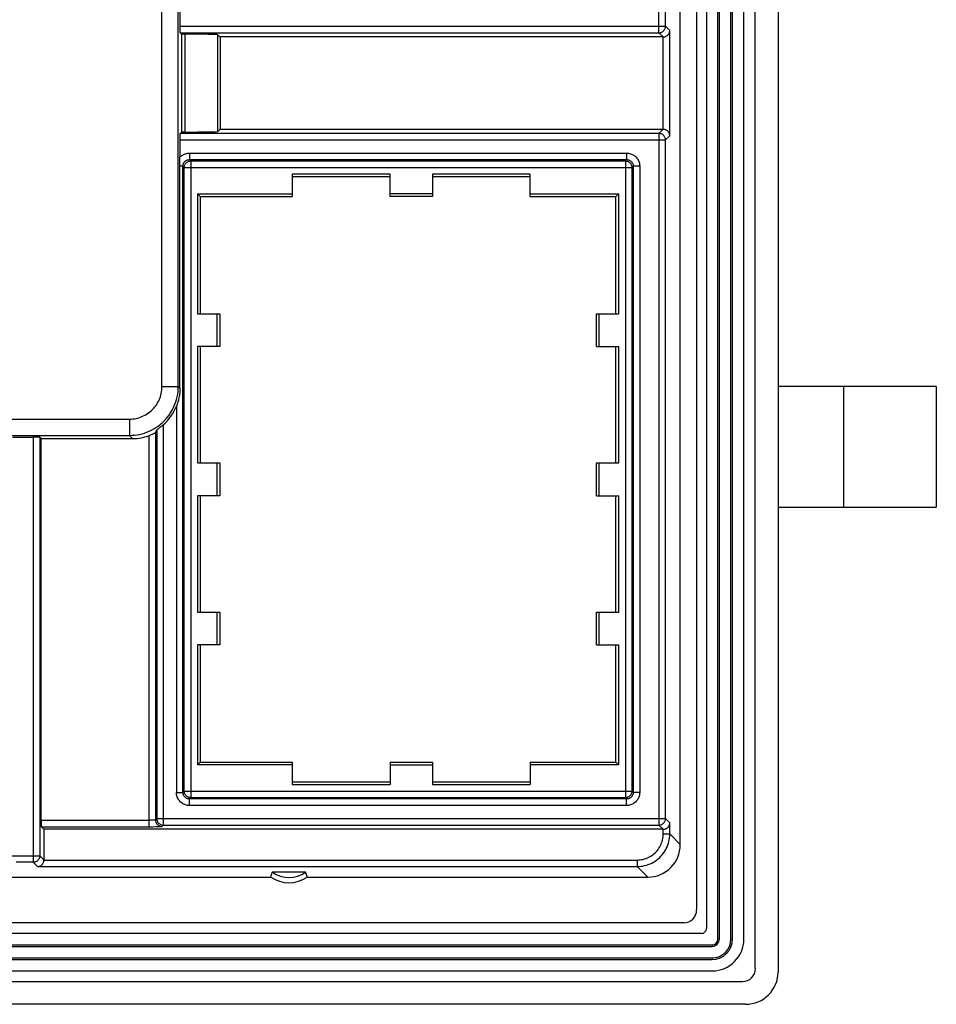
# Model space of a CAD drawing. Units: millimetres. Extents: x -36 to 45, y -57 to 58.
# Drawn here: x 17 to 45, y -57 to -27 of the extents above; entities that cross this region are included whole.
import ezdxf

# ---------------------------------------------------------------- set-up
doc = ezdxf.new("R2010")
doc.units = ezdxf.units.MM
doc.header["$LTSCALE"] = 16.335
doc.layers.get('0').update_dxf_attribs({"linetype": 'CONTINUOUS'})
for name, color, linetype in [('ASSI', 7, 'CONTINUOUS'), ('DRAFT', 7, 'CONTINUOUS'), ('RACCORDO', 7, 'CONTINUOUS')]:
    doc.layers.add(name, color=color, linetype=linetype)

msp = doc.modelspace()

# ---------------------------------------------------------------- linework, layer by layer
at = {"color": 7, "linetype": 'CONTINUOUS'}
for p, q in [((45.16, -38.018), (40.31, -38.018)), ((45.16, -38.018), (45.16, -41.718)), ((40.31, -41.718), (45.16, -41.718))]:
    msp.add_line(p, q, dxfattribs=at)
at = {"color": 253, "linetype": 'CONTINUOUS'}
msp.add_line((42.31, -38.018), (42.31, -41.718), dxfattribs=at)
at = {"layer": 'ASSI', "color": 7, "linetype": 'CONTINUOUS'}
for p, q in [((40.31, 56.532), (40.31, -55.968)), ((39.61, -55.874), (39.61, 56.438)), ((39.26, -54.968), (39.26, 55.532)), ((38.11, 55.207), (38.11, -54.643)), ((37.81, 54.638), (37.81, -54.074)), ((37.31, -52.068), (37.31, 52.632)), ((21.963, -26.299), (21.963, -26.974)), ((21.967, -27.174), (22.01, -27.218)), ((22.128, -27.218), (22.01, -27.218)), ((22.01, -27.218), (22.01, -30.218)), ((23.127, -27.235), (23.194, -27.301)), ((36.786, -27.301), (23.194, -27.301)), ((23.194, -27.301), (23.194, -30.134)), ((23.127, -30.201), (23.194, -30.134)), ((23.194, -30.134), (36.786, -30.134)), ((21.963, -30.461), (21.963, -30.992)), ((21.967, -30.261), (22.01, -30.218)), ((22.128, -30.218), (22.01, -30.218)), ((21.964, -31.263), (21.963, -30.992)), ((21.964, -38.071), (21.964, -31.263)), ((28.41, -31.508), (25.41, -31.508)), ((25.41, -31.508), (25.41, -32.192)), ((28.41, -31.592), (25.41, -31.592)), ((28.41, -32.192), (28.41, -31.508)), ((32.71, -31.508), (29.71, -31.508)), ((29.71, -31.508), (29.71, -32.192)), ((32.71, -31.592), (29.71, -31.592)), ((32.71, -32.192), (32.71, -31.508)), ((22.5, -32.108), (25.41, -32.108)), ((22.5, -32.108), (22.584, -32.192)), ((22.5, -32.108), (22.5, -35.788)), ((22.584, -32.192), (25.41, -32.192)), ((22.584, -32.192), (22.584, -35.788)), ((29.71, -32.108), (28.41, -32.108)), ((29.71, -32.192), (28.41, -32.192)), ((32.71, -32.108), (35.42, -32.108)), ((32.71, -32.192), (35.336, -32.192)), ((35.42, -32.108), (35.336, -32.192)), ((35.336, -35.788), (35.336, -32.192)), ((35.42, -35.788), (35.42, -32.108)), ((22.5, -35.788), (23.184, -35.788)), ((23.1, -35.788), (23.1, -36.794)), ((23.184, -35.788), (23.184, -36.794)), ((34.736, -35.788), (35.42, -35.788)), ((34.736, -36.794), (34.736, -35.788)), ((34.82, -36.794), (34.82, -35.788)), ((23.184, -36.794), (22.5, -36.794)), ((22.5, -36.794), (22.5, -40.364)), ((22.584, -36.794), (22.584, -40.364)), ((34.736, -36.794), (35.42, -36.794)), ((35.336, -40.364), (35.336, -36.794)), ((35.42, -40.364), (35.42, -36.794)), ((45.16, -38.018), (40.31, -38.018)), ((45.16, -38.018), (45.16, -41.718)), ((16.841, -39.571), (17.467, -39.571)), ((17.667, -39.574), (17.71, -39.618)), ((17.71, -39.618), (20.511, -39.618)), ((17.71, -51.321), (17.71, -39.618)), ((22.5, -40.364), (23.184, -40.364)), ((23.1, -40.364), (23.1, -41.371)), ((23.184, -40.364), (23.184, -41.371)), ((34.736, -40.364), (35.42, -40.364)), ((34.736, -41.371), (34.736, -40.364)), ((34.82, -41.371), (34.82, -40.364)), ((23.184, -41.371), (22.5, -41.371)), ((22.5, -41.371), (22.5, -44.941)), ((22.584, -41.371), (22.584, -44.941)), ((34.736, -41.371), (35.42, -41.371)), ((35.336, -44.941), (35.336, -41.371)), ((35.42, -44.941), (35.42, -41.371)), ((40.31, -41.718), (45.16, -41.718)), ((22.5, -44.941), (23.184, -44.941)), ((23.1, -44.941), (23.1, -45.948)), ((23.184, -44.941), (23.184, -45.948)), ((34.736, -44.941), (35.42, -44.941)), ((34.736, -45.948), (34.736, -44.941)), ((34.82, -45.948), (34.82, -44.941)), ((23.184, -45.948), (22.5, -45.948)), ((22.5, -45.948), (22.5, -49.628)), ((22.584, -45.948), (22.584, -49.544)), ((34.736, -45.948), (35.42, -45.948)), ((35.336, -49.544), (35.336, -45.948)), ((35.42, -49.628), (35.42, -45.948)), ((22.5, -49.628), (22.584, -49.544)), ((25.41, -49.628), (22.5, -49.628)), ((22.584, -49.544), (25.41, -49.544)), ((25.41, -49.544), (25.41, -50.228)), ((28.41, -49.544), (29.71, -49.544)), ((28.41, -49.544), (28.41, -50.228)), ((28.41, -49.628), (29.71, -49.628)), ((29.71, -49.544), (29.71, -50.228)), ((32.71, -49.544), (35.336, -49.544)), ((32.71, -49.544), (32.71, -50.228)), ((35.42, -49.628), (32.71, -49.628)), ((35.42, -49.628), (35.336, -49.544)), ((25.41, -50.144), (28.41, -50.144)), ((25.41, -50.228), (28.41, -50.228)), ((29.71, -50.144), (32.71, -50.144)), ((29.71, -50.228), (32.71, -50.228)), ((17.714, -51.521), (17.794, -51.601)), ((36.786, -51.601), (17.794, -51.601)), ((17.794, -51.601), (17.794, -52.543)), ((21.014, -51.521), (21.13, -51.521)), ((21.13, -51.521), (21.221, -51.52)), ((-19.132, -53.068), (24.753, -53.068)), ((24.753, -53.068), (24.763, -53.032)), ((24.763, -53.032), (24.774, -52.997)), ((24.774, -52.997), (24.786, -52.962)), ((25.818, -52.911), (24.803, -52.911)), ((25.829, -52.945), (25.818, -52.911)), ((25.841, -52.98), (25.829, -52.945)), ((25.852, -53.015), (25.841, -52.98)), ((25.868, -53.068), (36.31, -53.068)), ((37.416, -54.468), (-31.796, -54.468)), ((37.96, -54.793), (-32.34, -54.793)), ((-32.665, -55.943), (38.285, -55.943)), ((-33.596, -56.268), (39.216, -56.268)), ((39.31, -56.968), (-33.69, -56.968))]:
    msp.add_line(p, q, dxfattribs=at)
at = {"layer": 'ASSI', "color": 253, "linetype": 'CONTINUOUS'}
for p, q in [((21.414, -38.022), (21.414, 25.186)), ((21.914, -38.022), (21.914, 25.186)), ((36.655, -27.174), (36.655, -5.961)), ((36.855, -26.974), (36.855, -6.161)), ((21.963, -26.974), (36.855, -26.974)), ((21.967, -27.174), (36.655, -27.174)), ((36.782, -27.301), (36.655, -27.174)), ((36.855, -26.974), (36.986, -27.105)), ((36.986, -30.33), (36.986, -27.105)), ((22.128, -30.218), (22.128, -27.218)), ((23.127, -30.201), (23.127, -27.235)), ((36.786, -30.134), (36.786, -27.301)), ((36.655, -30.261), (36.782, -30.134)), ((21.963, -30.461), (36.855, -30.461)), ((36.655, -30.261), (21.967, -30.261)), ((36.655, -30.261), (36.655, -51.474)), ((36.986, -30.33), (36.855, -30.461)), ((36.855, -51.274), (36.855, -30.461)), ((22.257, -30.864), (35.664, -30.864)), ((22.257, -30.864), (22.257, -31.064)), ((22.257, -31.064), (35.664, -31.064)), ((22.297, -31.104), (22.257, -31.064)), ((35.624, -31.104), (35.664, -31.064)), ((35.664, -30.864), (35.664, -31.064)), ((22.031, -31.264), (21.964, -31.263)), ((22.097, -31.304), (22.057, -31.264)), ((22.057, -50.471), (22.057, -31.264)), ((22.097, -31.304), (35.824, -31.304)), ((22.097, -50.431), (22.097, -31.304)), ((22.297, -31.104), (35.624, -31.104)), ((22.297, -31.104), (22.297, -50.631)), ((35.624, -31.104), (35.624, -50.631)), ((35.824, -31.304), (35.864, -31.264)), ((35.824, -31.304), (35.824, -50.431)), ((36.064, -31.264), (35.864, -31.264)), ((35.864, -31.264), (35.864, -50.471)), ((36.064, -31.264), (36.064, -50.471)), ((21.414, -38.022), (21.914, -38.022)), ((21.964, -38.071), (21.914, -38.022)), ((42.31, -38.018), (42.31, -41.718)), ((21.857, -38.626), (21.857, -50.471)), ((-23.521, -39.022), (20.414, -39.022)), ((20.414, -39.022), (20.414, -39.522)), ((21.454, -39.197), (21.454, -51.474)), ((-23.256, -39.522), (20.414, -39.522)), ((20.511, -39.618), (20.414, -39.522)), ((21.014, -39.531), (21.014, -51.521)), ((21.214, -39.437), (21.214, -51.314)), ((21.254, -39.351), (21.254, -51.274)), ((17.467, -39.571), (17.467, -52.612)), ((17.667, -39.574), (17.667, -52.412)), ((21.857, -50.471), (22.057, -50.471)), ((22.097, -50.431), (22.057, -50.471)), ((22.097, -50.431), (35.824, -50.431)), ((22.297, -50.631), (22.257, -50.671)), ((35.664, -50.671), (22.257, -50.671)), ((22.257, -50.871), (22.257, -50.671)), ((35.624, -50.631), (22.297, -50.631)), ((35.624, -50.631), (35.664, -50.671)), ((35.664, -50.871), (35.664, -50.671)), ((35.824, -50.431), (35.864, -50.471)), ((36.064, -50.471), (35.864, -50.471)), ((35.664, -50.871), (22.257, -50.871)), ((17.71, -51.321), (21.031, -51.321)), ((21.065, -51.321), (21.031, -51.321)), ((21.097, -51.321), (21.065, -51.321)), ((21.127, -51.32), (21.097, -51.321)), ((21.254, -51.274), (21.214, -51.314)), ((21.254, -51.274), (36.855, -51.274)), ((36.855, -51.274), (36.986, -51.405)), ((17.714, -51.521), (21.014, -51.521)), ((21.221, -51.52), (21.283, -51.519)), ((21.283, -51.519), (21.324, -51.519)), ((21.324, -51.519), (21.358, -51.518)), ((21.454, -51.474), (21.414, -51.514)), ((21.454, -51.474), (36.655, -51.474)), ((36.782, -51.601), (36.655, -51.474)), ((36.786, -51.743), (36.786, -51.601)), ((36.986, -51.743), (36.986, -51.405)), ((36.786, -51.743), (36.986, -51.743)), ((36.986, -51.743), (37.31, -52.068)), ((16.739, -52.412), (17.667, -52.412)), ((17.667, -52.412), (17.794, -52.54)), ((17.467, -52.612), (16.939, -52.612)), ((17.598, -52.743), (17.467, -52.612)), ((17.598, -52.743), (35.986, -52.743)), ((17.794, -52.543), (35.986, -52.543)), ((35.986, -52.543), (35.986, -52.743)), ((35.986, -52.743), (36.31, -53.068))]:
    msp.add_line(p, q, dxfattribs=at)
for points in [[(36.655, -27.174), (36.672, -27.173), (36.689, -27.171), (36.706, -27.167), (36.723, -27.162), (36.739, -27.155), (36.755, -27.147), (36.769, -27.138), (36.783, -27.127), (36.796, -27.115), (36.808, -27.103), (36.818, -27.089), (36.828, -27.074), (36.836, -27.059), (36.843, -27.042), (36.848, -27.026), (36.852, -27.009), (36.854, -26.991), (36.855, -26.974)], [(36.855, -30.461), (36.854, -30.444), (36.852, -30.427), (36.848, -30.41), (36.843, -30.393), (36.836, -30.377), (36.828, -30.361), (36.818, -30.347), (36.808, -30.333), (36.796, -30.32), (36.783, -30.308), (36.769, -30.298), (36.755, -30.288), (36.739, -30.28), (36.723, -30.273), (36.706, -30.268), (36.689, -30.264), (36.672, -30.262), (36.655, -30.261)], [(21.963, -30.992), (21.983, -30.973), (22.003, -30.955), (22.025, -30.938), (22.048, -30.923), (22.071, -30.91), (22.096, -30.898), (22.121, -30.888), (22.148, -30.879), (22.174, -30.873), (22.201, -30.868), (22.229, -30.865), (22.257, -30.864)], [(22.057, -31.264), (22.057, -31.251), (22.058, -31.238), (22.06, -31.225), (22.063, -31.212), (22.067, -31.2), (22.072, -31.188), (22.077, -31.176), (22.083, -31.164), (22.09, -31.153), (22.098, -31.142), (22.106, -31.132), (22.115, -31.123), (22.125, -31.114), (22.135, -31.105), (22.145, -31.098), (22.156, -31.091), (22.168, -31.085), (22.18, -31.079), (22.192, -31.075), (22.204, -31.071), (22.217, -31.068), (22.23, -31.066), (22.243, -31.064), (22.257, -31.064)], [(35.664, -30.864), (35.694, -30.865), (35.724, -30.869), (35.753, -30.874), (35.782, -30.882), (35.81, -30.892), (35.837, -30.904), (35.864, -30.918), (35.889, -30.934), (35.913, -30.951), (35.936, -30.971), (35.957, -30.992), (35.977, -31.015), (35.994, -31.039), (36.01, -31.064), (36.024, -31.09), (36.036, -31.118), (36.046, -31.146), (36.054, -31.175), (36.059, -31.204), (36.063, -31.234), (36.064, -31.264)], [(35.664, -31.064), (35.679, -31.065), (35.694, -31.066), (35.708, -31.069), (35.723, -31.073), (35.737, -31.078), (35.751, -31.084), (35.764, -31.091), (35.777, -31.099), (35.789, -31.108), (35.8, -31.117), (35.811, -31.128), (35.82, -31.139), (35.829, -31.151), (35.837, -31.164), (35.844, -31.177), (35.85, -31.191), (35.855, -31.205), (35.859, -31.219), (35.862, -31.234), (35.863, -31.249), (35.864, -31.264)], [(22.057, -31.264), (22.056, -31.264), (22.053, -31.264), (22.05, -31.264), (22.045, -31.264), (22.031, -31.264)], [(22.097, -31.304), (22.098, -31.287), (22.1, -31.27), (22.104, -31.253), (22.109, -31.236), (22.116, -31.22), (22.124, -31.204), (22.133, -31.19), (22.144, -31.176), (22.155, -31.163), (22.168, -31.151), (22.182, -31.14), (22.197, -31.131), (22.212, -31.123), (22.228, -31.116), (22.245, -31.111), (22.262, -31.107), (22.279, -31.105), (22.297, -31.104)], [(35.624, -31.104), (35.641, -31.105), (35.658, -31.107), (35.675, -31.111), (35.692, -31.116), (35.708, -31.123), (35.724, -31.131), (35.738, -31.14), (35.752, -31.151), (35.765, -31.163), (35.777, -31.176), (35.788, -31.19), (35.797, -31.204), (35.805, -31.22), (35.812, -31.236), (35.817, -31.253), (35.821, -31.27), (35.823, -31.287), (35.824, -31.304)], [(20.414, -39.022), (20.467, -39.02), (20.52, -39.016), (20.571, -39.009), (20.622, -39), (20.673, -38.988), (20.723, -38.973), (20.772, -38.955), (20.82, -38.936), (20.867, -38.913), (20.913, -38.888), (20.957, -38.861), (21, -38.832), (21.042, -38.8), (21.081, -38.767), (21.119, -38.731), (21.155, -38.693), (21.189, -38.654), (21.221, -38.613), (21.251, -38.57), (21.278, -38.526), (21.303, -38.48), (21.326, -38.433), (21.346, -38.385), (21.364, -38.335), (21.379, -38.285), (21.392, -38.233), (21.401, -38.181), (21.408, -38.128), (21.413, -38.075), (21.414, -38.022)], [(20.414, -39.522), (20.493, -39.519), (20.572, -39.513), (20.65, -39.503), (20.727, -39.489), (20.802, -39.47), (20.877, -39.448), (20.951, -39.422), (21.023, -39.392), (21.093, -39.359), (21.162, -39.322), (21.229, -39.281), (21.293, -39.237), (21.355, -39.19), (21.415, -39.139), (21.472, -39.085), (21.526, -39.029), (21.576, -38.97), (21.624, -38.908), (21.669, -38.844), (21.71, -38.778), (21.747, -38.709), (21.781, -38.638), (21.812, -38.566), (21.839, -38.492), (21.861, -38.416), (21.88, -38.339), (21.895, -38.26), (21.906, -38.181), (21.912, -38.102), (21.914, -38.022)], [(22.257, -50.871), (22.226, -50.87), (22.197, -50.867), (22.168, -50.861), (22.139, -50.854), (22.11, -50.844), (22.083, -50.832), (22.057, -50.818), (22.031, -50.802), (22.007, -50.784), (21.985, -50.765), (21.963, -50.743), (21.944, -50.721), (21.926, -50.697), (21.91, -50.671), (21.896, -50.645), (21.884, -50.618), (21.874, -50.589), (21.867, -50.56), (21.861, -50.531), (21.858, -50.502), (21.857, -50.471)], [(22.257, -50.671), (22.242, -50.671), (22.227, -50.669), (22.212, -50.666), (22.198, -50.662), (22.184, -50.658), (22.17, -50.652), (22.157, -50.645), (22.144, -50.637), (22.132, -50.628), (22.121, -50.618), (22.11, -50.607), (22.1, -50.596), (22.091, -50.584), (22.083, -50.571), (22.076, -50.558), (22.07, -50.545), (22.066, -50.53), (22.062, -50.516), (22.059, -50.501), (22.057, -50.486), (22.057, -50.471)], [(22.297, -50.631), (22.279, -50.63), (22.262, -50.628), (22.245, -50.624), (22.228, -50.619), (22.212, -50.612), (22.197, -50.604), (22.182, -50.595), (22.168, -50.584), (22.155, -50.573), (22.144, -50.56), (22.133, -50.546), (22.124, -50.531), (22.116, -50.516), (22.109, -50.5), (22.104, -50.483), (22.1, -50.466), (22.098, -50.449), (22.097, -50.431)], [(35.824, -50.431), (35.823, -50.449), (35.821, -50.466), (35.817, -50.483), (35.812, -50.5), (35.805, -50.516), (35.797, -50.531), (35.788, -50.546), (35.777, -50.56), (35.765, -50.573), (35.752, -50.584), (35.738, -50.595), (35.724, -50.604), (35.708, -50.612), (35.692, -50.619), (35.675, -50.624), (35.658, -50.628), (35.641, -50.63), (35.624, -50.631)], [(35.864, -50.471), (35.863, -50.486), (35.862, -50.501), (35.859, -50.516), (35.855, -50.53), (35.85, -50.544), (35.844, -50.558), (35.837, -50.571), (35.829, -50.584), (35.82, -50.596), (35.811, -50.607), (35.8, -50.618), (35.789, -50.628), (35.777, -50.637), (35.764, -50.645), (35.751, -50.652), (35.737, -50.658), (35.723, -50.662), (35.709, -50.666), (35.694, -50.669), (35.679, -50.671), (35.664, -50.671)], [(36.064, -50.471), (36.063, -50.502), (36.059, -50.531), (36.054, -50.56), (36.046, -50.589), (36.036, -50.618), (36.024, -50.645), (36.01, -50.671), (35.994, -50.697), (35.977, -50.721), (35.957, -50.743), (35.936, -50.765), (35.913, -50.784), (35.889, -50.802), (35.864, -50.818), (35.838, -50.832), (35.81, -50.844), (35.782, -50.854), (35.753, -50.861), (35.724, -50.867), (35.694, -50.87), (35.664, -50.871)], [(21.214, -51.314), (21.213, -51.315), (21.21, -51.315), (21.206, -51.316), (21.201, -51.317), (21.194, -51.317), (21.186, -51.318), (21.176, -51.318), (21.166, -51.319), (21.154, -51.319), (21.141, -51.32), (21.127, -51.32)], [(21.214, -51.314), (21.214, -51.332), (21.217, -51.349), (21.221, -51.366), (21.226, -51.383), (21.232, -51.399), (21.241, -51.414), (21.25, -51.429), (21.261, -51.443), (21.272, -51.456), (21.285, -51.467), (21.299, -51.478), (21.314, -51.487), (21.329, -51.496), (21.345, -51.502), (21.362, -51.507), (21.379, -51.511), (21.396, -51.513), (21.414, -51.514)], [(21.254, -51.274), (21.255, -51.291), (21.257, -51.309), (21.261, -51.326), (21.266, -51.342), (21.273, -51.359), (21.281, -51.374), (21.29, -51.389), (21.301, -51.403), (21.313, -51.415), (21.325, -51.427), (21.339, -51.438), (21.354, -51.447), (21.369, -51.455), (21.386, -51.462), (21.402, -51.467), (21.419, -51.471), (21.437, -51.473), (21.454, -51.474)], [(36.655, -51.474), (36.672, -51.473), (36.689, -51.471), (36.706, -51.467), (36.723, -51.462), (36.739, -51.455), (36.755, -51.447), (36.769, -51.438), (36.783, -51.427), (36.796, -51.415), (36.808, -51.403), (36.818, -51.389), (36.828, -51.374), (36.836, -51.359), (36.843, -51.342), (36.848, -51.326), (36.852, -51.309), (36.854, -51.291), (36.855, -51.274)], [(21.358, -51.518), (21.372, -51.517), (21.384, -51.517), (21.394, -51.516), (21.402, -51.516), (21.408, -51.515), (21.412, -51.515), (21.414, -51.514)], [(35.986, -52.543), (36.032, -52.542), (36.078, -52.538), (36.124, -52.531), (36.17, -52.522), (36.215, -52.51), (36.259, -52.495), (36.302, -52.478), (36.344, -52.458), (36.385, -52.436), (36.425, -52.412), (36.463, -52.385), (36.5, -52.356), (36.534, -52.325), (36.567, -52.292), (36.598, -52.257), (36.627, -52.221), (36.654, -52.183), (36.678, -52.143), (36.701, -52.102), (36.72, -52.06), (36.737, -52.016), (36.752, -51.972), (36.764, -51.927), (36.773, -51.882), (36.78, -51.836), (36.784, -51.79), (36.786, -51.743)], [(35.986, -52.743), (36.044, -52.741), (36.102, -52.736), (36.159, -52.728), (36.216, -52.716), (36.272, -52.701), (36.327, -52.683), (36.381, -52.661), (36.434, -52.637), (36.485, -52.609), (36.535, -52.579), (36.583, -52.545), (36.628, -52.509), (36.672, -52.471), (36.713, -52.429), (36.752, -52.386), (36.788, -52.34), (36.821, -52.293), (36.852, -52.243), (36.879, -52.192), (36.904, -52.139), (36.925, -52.085), (36.944, -52.03), (36.959, -51.974), (36.97, -51.917), (36.979, -51.859), (36.984, -51.801), (36.986, -51.743)], [(17.667, -52.412), (17.666, -52.43), (17.664, -52.447), (17.66, -52.464), (17.655, -52.48), (17.648, -52.497), (17.64, -52.512), (17.63, -52.527), (17.62, -52.541), (17.608, -52.553), (17.595, -52.565), (17.581, -52.576), (17.567, -52.585), (17.551, -52.593), (17.535, -52.6), (17.518, -52.605), (17.501, -52.609), (17.484, -52.611), (17.467, -52.612)]]:
    msp.add_lwpolyline(points, dxfattribs=at)
at = {"layer": 'ASSI', "color": 7, "linetype": 'CONTINUOUS'}
for points in [[(36.786, -27.301), (36.799, -27.301), (36.812, -27.299), (36.825, -27.297), (36.838, -27.294), (36.851, -27.29), (36.863, -27.285), (36.876, -27.279), (36.888, -27.272), (36.9, -27.264), (36.912, -27.255), (36.923, -27.246), (36.933, -27.235), (36.943, -27.224), (36.952, -27.212), (36.96, -27.199), (36.967, -27.185), (36.973, -27.17), (36.978, -27.155), (36.982, -27.139), (36.984, -27.122), (36.986, -27.105)], [(36.986, -30.33), (36.984, -30.313), (36.982, -30.296), (36.978, -30.28), (36.973, -30.265), (36.967, -30.251), (36.96, -30.237), (36.952, -30.224), (36.943, -30.212), (36.933, -30.2), (36.923, -30.19), (36.912, -30.18), (36.9, -30.171), (36.888, -30.164), (36.876, -30.157), (36.863, -30.151), (36.851, -30.146), (36.838, -30.142), (36.825, -30.138), (36.812, -30.136), (36.799, -30.135), (36.786, -30.134)], [(21.964, -38.071), (21.963, -38.119), (21.961, -38.166), (21.957, -38.21), (21.953, -38.253), (21.947, -38.294), (21.941, -38.333), (21.933, -38.37), (21.925, -38.406), (21.917, -38.441), (21.908, -38.475), (21.898, -38.507), (21.889, -38.538), (21.878, -38.568), (21.868, -38.598), (21.857, -38.626)], [(21.454, -39.197), (21.434, -39.214), (21.415, -39.23), (21.397, -39.245), (21.379, -39.259), (21.363, -39.272), (21.347, -39.283), (21.333, -39.294), (21.32, -39.304), (21.308, -39.312)], [(21.214, -39.437), (21.213, -39.438), (21.211, -39.44), (21.207, -39.442), (21.202, -39.445), (21.196, -39.449), (21.188, -39.453), (21.179, -39.458), (21.169, -39.464), (21.157, -39.47), (21.145, -39.476), (21.131, -39.483), (21.116, -39.489), (21.1, -39.496), (21.083, -39.504), (21.066, -39.511), (21.049, -39.518), (21.032, -39.524), (21.014, -39.531)], [(21.271, -39.338), (21.265, -39.342), (21.26, -39.346), (21.257, -39.348), (21.255, -39.35), (21.254, -39.351)], [(21.308, -39.312), (21.287, -39.327), (21.271, -39.338)], [(36.786, -51.601), (36.799, -51.601), (36.812, -51.599), (36.825, -51.597), (36.838, -51.594), (36.851, -51.59), (36.863, -51.585), (36.876, -51.579), (36.888, -51.572), (36.9, -51.564), (36.912, -51.555), (36.923, -51.546), (36.933, -51.535), (36.943, -51.524), (36.952, -51.512), (36.96, -51.499), (36.967, -51.485), (36.973, -51.47), (36.978, -51.455), (36.982, -51.439), (36.984, -51.422), (36.986, -51.405)], [(17.598, -52.743), (17.615, -52.742), (17.632, -52.739), (17.648, -52.735), (17.663, -52.73), (17.677, -52.724), (17.691, -52.717), (17.704, -52.709), (17.716, -52.7), (17.728, -52.69), (17.738, -52.68), (17.748, -52.669), (17.757, -52.657), (17.764, -52.646), (17.771, -52.633), (17.777, -52.621), (17.782, -52.608), (17.786, -52.595), (17.79, -52.582), (17.792, -52.569), (17.793, -52.556), (17.794, -52.543)], [(24.786, -52.962), (24.797, -52.928), (24.803, -52.911)], [(25.868, -53.068), (25.863, -53.05), (25.852, -53.015)]]:
    msp.add_lwpolyline(points, dxfattribs=at)
for centre, radius, start, end in [((25.31, -52.238), 1, 236.0987, 303.9013), ((25.31, -52.238), 0.843, 232.9696, 307.0304), ((37.96, -54.643), 0.15, 270, 360), ((38.285, -54.968), 0.975, 270, 360), ((39.31, -55.968), 1, 270, 360)]:
    msp.add_arc(centre, radius, start, end, dxfattribs=at)
for centre, major_axis, ratio, start_param, end_param in [((21.967, -26.974), (0, 0.2), 0.017455, -4.712389, -3.159046), ((22.128, -27.235), (1, 0), 0.017455, 0.017453, 1.570796), ((21.967, -30.461), (0, 0.2), 0.017455, 0.017453, 1.570796), ((22.128, -30.2), (1, 0), 0.017455, -1.570796, -0.017453), ((20.463, -38.07), (1.061, -1.061), 0.999695, -0.063956, 0.406169), ((20.51, -38.117), (1.061, -1.061), 0.999695, -0.785246, -0.443158), ((20.86, -38.468), (0.394, 1.67), 0.38207, -2.097474, -2.035542), ((17.467, -39.574), (0.2, 0), 0.017455, 0.017453, 1.570796), ((17.714, -51.321), (0, 0.2), 0.017455, -4.712389, -3.159046), ((36.31, -52.068), (0.707, -0.707), 0.999695, -0.785246, 0.785246), ((37.404, -54.062), (0.292, -0.292), 0.970288, 5.512866, 7.053504), ((39.204, -55.862), (0.292, -0.292), 0.970288, -0.770319, 0.770319)]:
    msp.add_ellipse(centre, major_axis=major_axis, ratio=ratio, start_param=start_param, end_param=end_param, dxfattribs=at)
at = {"layer": 'DRAFT', "color": 7, "linetype": 'CONTINUOUS'}
for p, q in [((22.01, -27.218), (22.01, -30.218)), ((23.194, -27.301), (23.194, -30.134)), ((28.41, -31.508), (25.41, -31.508)), ((25.41, -31.508), (25.41, -32.192)), ((28.41, -31.592), (25.41, -31.592)), ((28.41, -32.192), (28.41, -31.508)), ((32.71, -31.508), (29.71, -31.508)), ((29.71, -31.508), (29.71, -32.192)), ((32.71, -31.592), (29.71, -31.592)), ((32.71, -32.192), (32.71, -31.508)), ((22.5, -32.108), (25.41, -32.108)), ((22.5, -32.108), (22.584, -32.192)), ((22.5, -32.108), (22.5, -35.788)), ((22.584, -32.192), (25.41, -32.192)), ((22.584, -32.192), (22.584, -35.788)), ((29.71, -32.108), (28.41, -32.108)), ((29.71, -32.192), (28.41, -32.192)), ((32.71, -32.108), (35.42, -32.108)), ((32.71, -32.192), (35.336, -32.192)), ((35.42, -32.108), (35.336, -32.192)), ((35.336, -35.788), (35.336, -32.192)), ((35.42, -35.788), (35.42, -32.108)), ((22.5, -35.788), (23.184, -35.788)), ((23.1, -35.788), (23.1, -36.794)), ((23.184, -35.788), (23.184, -36.794)), ((34.736, -35.788), (35.42, -35.788)), ((34.736, -36.794), (34.736, -35.788)), ((34.82, -36.794), (34.82, -35.788)), ((23.184, -36.794), (22.5, -36.794)), ((22.5, -36.794), (22.5, -40.364)), ((22.584, -36.794), (22.584, -40.364)), ((34.736, -36.794), (35.42, -36.794)), ((35.336, -40.364), (35.336, -36.794)), ((35.42, -40.364), (35.42, -36.794)), ((22.5, -40.364), (23.184, -40.364)), ((23.1, -40.364), (23.1, -41.371)), ((23.184, -40.364), (23.184, -41.371)), ((34.736, -40.364), (35.42, -40.364)), ((34.736, -41.371), (34.736, -40.364)), ((34.82, -41.371), (34.82, -40.364)), ((23.184, -41.371), (22.5, -41.371)), ((22.5, -41.371), (22.5, -44.941)), ((22.584, -41.371), (22.584, -44.941)), ((34.736, -41.371), (35.42, -41.371)), ((35.336, -44.941), (35.336, -41.371)), ((35.42, -44.941), (35.42, -41.371)), ((22.5, -44.941), (23.184, -44.941)), ((23.1, -44.941), (23.1, -45.948)), ((23.184, -44.941), (23.184, -45.948)), ((34.736, -44.941), (35.42, -44.941)), ((34.736, -45.948), (34.736, -44.941)), ((34.82, -45.948), (34.82, -44.941)), ((23.184, -45.948), (22.5, -45.948)), ((22.5, -45.948), (22.5, -49.628)), ((22.584, -45.948), (22.584, -49.544)), ((34.736, -45.948), (35.42, -45.948)), ((35.336, -49.544), (35.336, -45.948)), ((35.42, -49.628), (35.42, -45.948)), ((22.5, -49.628), (22.584, -49.544)), ((25.41, -49.628), (22.5, -49.628)), ((22.584, -49.544), (25.41, -49.544)), ((25.41, -49.544), (25.41, -50.228)), ((28.41, -49.544), (29.71, -49.544)), ((28.41, -49.544), (28.41, -50.228)), ((28.41, -49.628), (29.71, -49.628)), ((29.71, -49.544), (29.71, -50.228)), ((32.71, -49.544), (35.336, -49.544)), ((32.71, -49.544), (32.71, -50.228)), ((35.42, -49.628), (32.71, -49.628)), ((35.42, -49.628), (35.336, -49.544)), ((25.41, -50.144), (28.41, -50.144)), ((25.41, -50.228), (28.41, -50.228)), ((29.71, -50.144), (32.71, -50.144)), ((29.71, -50.228), (32.71, -50.228)), ((-19.132, -53.068), (24.753, -53.068)), ((24.753, -53.068), (24.763, -53.032)), ((24.763, -53.032), (24.774, -52.997)), ((24.774, -52.997), (24.786, -52.962)), ((25.818, -52.911), (24.803, -52.911)), ((25.829, -52.945), (25.818, -52.911)), ((25.841, -52.98), (25.829, -52.945)), ((25.852, -53.015), (25.841, -52.98))]:
    msp.add_line(p, q, dxfattribs=at)
for points in [[(24.786, -52.962), (24.797, -52.928), (24.803, -52.911)], [(25.868, -53.068), (25.863, -53.05), (25.852, -53.015)]]:
    msp.add_lwpolyline(points, dxfattribs=at)
for radius, start, end in [(1, 236.0987, 303.9013), (0.843, 232.9696, 307.0304)]:
    msp.add_arc((25.31, -52.238), radius, start, end, dxfattribs=at)
at = {"layer": 'RACCORDO', "color": 7, "linetype": 'CONTINUOUS'}
for p, q in [((40.31, 56.532), (40.31, -55.968)), ((39.61, -55.874), (39.61, 56.438)), ((38.46, -54.968), (38.46, 55.532)), ((38.91, -54.968), (38.91, 55.532)), ((37.81, 54.638), (37.81, -54.074)), ((37.31, -52.068), (37.31, 52.632)), ((21.963, -26.299), (21.963, -26.974)), ((21.967, -27.174), (22.01, -27.218)), ((22.128, -27.218), (22.01, -27.218)), ((23.127, -27.235), (23.194, -27.301)), ((36.786, -27.301), (23.194, -27.301)), ((23.127, -30.201), (23.194, -30.134)), ((23.194, -30.134), (36.786, -30.134)), ((21.963, -30.461), (21.963, -30.992)), ((21.967, -30.261), (22.01, -30.218)), ((22.128, -30.218), (22.01, -30.218)), ((21.964, -31.263), (21.963, -30.992)), ((21.964, -38.071), (21.964, -31.263)), ((16.841, -39.571), (17.467, -39.571)), ((17.667, -39.574), (17.71, -39.618)), ((17.71, -39.618), (20.511, -39.618)), ((17.71, -51.321), (17.71, -39.618)), ((17.714, -51.521), (17.794, -51.601)), ((36.786, -51.601), (17.794, -51.601)), ((17.794, -51.601), (17.794, -52.543)), ((21.014, -51.521), (21.13, -51.521)), ((21.13, -51.521), (21.221, -51.52)), ((25.868, -53.068), (36.31, -53.068)), ((37.416, -54.468), (-31.796, -54.468)), ((-32.665, -55.143), (38.285, -55.143)), ((-32.665, -55.593), (38.285, -55.593)), ((-33.596, -56.268), (39.216, -56.268)), ((39.31, -56.968), (-33.69, -56.968))]:
    msp.add_line(p, q, dxfattribs=at)
at = {"layer": 'RACCORDO', "color": 253, "linetype": 'CONTINUOUS'}
for p, q in [((38.51, -54.968), (38.51, 55.532)), ((38.86, -54.968), (38.86, 55.532)), ((21.414, -38.022), (21.414, 25.186)), ((21.914, -38.022), (21.914, 25.186)), ((36.655, -27.174), (36.655, -5.961)), ((36.855, -26.974), (36.855, -6.161)), ((21.963, -26.974), (36.855, -26.974)), ((21.967, -27.174), (36.655, -27.174)), ((36.782, -27.301), (36.655, -27.174)), ((36.855, -26.974), (36.986, -27.105)), ((36.986, -30.33), (36.986, -27.105)), ((22.128, -30.218), (22.128, -27.218)), ((23.127, -30.201), (23.127, -27.235)), ((36.786, -30.134), (36.786, -27.301)), ((36.655, -30.261), (36.782, -30.134)), ((21.963, -30.461), (36.855, -30.461)), ((36.655, -30.261), (21.967, -30.261)), ((36.655, -30.261), (36.655, -51.474)), ((36.986, -30.33), (36.855, -30.461)), ((36.855, -51.274), (36.855, -30.461)), ((22.257, -30.864), (35.664, -30.864)), ((22.257, -30.864), (22.257, -31.064)), ((22.257, -31.064), (35.664, -31.064)), ((22.297, -31.104), (22.257, -31.064)), ((35.624, -31.104), (35.664, -31.064)), ((35.664, -30.864), (35.664, -31.064)), ((22.031, -31.264), (21.964, -31.263)), ((22.097, -31.304), (22.057, -31.264)), ((22.057, -50.471), (22.057, -31.264)), ((22.097, -31.304), (35.824, -31.304)), ((22.097, -50.431), (22.097, -31.304)), ((22.297, -31.104), (35.624, -31.104)), ((22.297, -31.104), (22.297, -50.631)), ((35.624, -31.104), (35.624, -50.631)), ((35.824, -31.304), (35.864, -31.264)), ((35.824, -31.304), (35.824, -50.431)), ((36.064, -31.264), (35.864, -31.264)), ((35.864, -31.264), (35.864, -50.471)), ((36.064, -31.264), (36.064, -50.471)), ((21.414, -38.022), (21.914, -38.022)), ((21.964, -38.071), (21.914, -38.022)), ((21.857, -38.626), (21.857, -50.471)), ((-23.521, -39.022), (20.414, -39.022)), ((20.414, -39.022), (20.414, -39.522)), ((21.454, -39.197), (21.454, -51.474)), ((-23.256, -39.522), (20.414, -39.522)), ((20.511, -39.618), (20.414, -39.522)), ((21.014, -39.531), (21.014, -51.521)), ((21.214, -39.437), (21.214, -51.314)), ((21.254, -39.351), (21.254, -51.274)), ((17.467, -39.571), (17.467, -52.612)), ((17.667, -39.574), (17.667, -52.412)), ((21.857, -50.471), (22.057, -50.471)), ((22.097, -50.431), (22.057, -50.471)), ((22.097, -50.431), (35.824, -50.431)), ((22.297, -50.631), (22.257, -50.671)), ((35.664, -50.671), (22.257, -50.671)), ((22.257, -50.871), (22.257, -50.671)), ((35.624, -50.631), (22.297, -50.631)), ((35.624, -50.631), (35.664, -50.671)), ((35.664, -50.871), (35.664, -50.671)), ((35.824, -50.431), (35.864, -50.471)), ((36.064, -50.471), (35.864, -50.471)), ((35.664, -50.871), (22.257, -50.871)), ((17.71, -51.321), (21.031, -51.321)), ((21.065, -51.321), (21.031, -51.321)), ((21.097, -51.321), (21.065, -51.321)), ((21.127, -51.32), (21.097, -51.321)), ((21.254, -51.274), (21.214, -51.314)), ((21.254, -51.274), (36.855, -51.274)), ((36.855, -51.274), (36.986, -51.405)), ((17.714, -51.521), (21.014, -51.521)), ((21.221, -51.52), (21.283, -51.519)), ((21.283, -51.519), (21.324, -51.519)), ((21.324, -51.519), (21.358, -51.518)), ((21.454, -51.474), (21.414, -51.514)), ((21.454, -51.474), (36.655, -51.474)), ((36.782, -51.601), (36.655, -51.474)), ((36.786, -51.743), (36.786, -51.601)), ((36.986, -51.743), (36.986, -51.405)), ((36.786, -51.743), (36.986, -51.743)), ((36.986, -51.743), (37.31, -52.068)), ((16.739, -52.412), (17.667, -52.412)), ((17.667, -52.412), (17.794, -52.54)), ((17.467, -52.612), (16.939, -52.612)), ((17.598, -52.743), (17.467, -52.612)), ((17.598, -52.743), (35.986, -52.743)), ((17.794, -52.543), (35.986, -52.543)), ((35.986, -52.543), (35.986, -52.743)), ((35.986, -52.743), (36.31, -53.068)), ((-32.665, -55.193), (38.285, -55.193)), ((38.285, -55.143), (38.285, -55.193)), ((38.46, -54.968), (38.51, -54.968)), ((38.86, -54.968), (38.91, -54.968)), ((-32.665, -55.543), (38.285, -55.543)), ((38.285, -55.543), (38.285, -55.593))]:
    msp.add_line(p, q, dxfattribs=at)
for points in [[(36.655, -27.174), (36.672, -27.173), (36.689, -27.171), (36.706, -27.167), (36.723, -27.162), (36.739, -27.155), (36.755, -27.147), (36.769, -27.138), (36.783, -27.127), (36.796, -27.115), (36.808, -27.103), (36.818, -27.089), (36.828, -27.074), (36.836, -27.059), (36.843, -27.042), (36.848, -27.026), (36.852, -27.009), (36.854, -26.991), (36.855, -26.974)], [(36.855, -30.461), (36.854, -30.444), (36.852, -30.427), (36.848, -30.41), (36.843, -30.393), (36.836, -30.377), (36.828, -30.361), (36.818, -30.347), (36.808, -30.333), (36.796, -30.32), (36.783, -30.308), (36.769, -30.298), (36.755, -30.288), (36.739, -30.28), (36.723, -30.273), (36.706, -30.268), (36.689, -30.264), (36.672, -30.262), (36.655, -30.261)], [(21.963, -30.992), (21.983, -30.973), (22.003, -30.955), (22.025, -30.938), (22.048, -30.923), (22.071, -30.91), (22.096, -30.898), (22.121, -30.888), (22.148, -30.879), (22.174, -30.873), (22.201, -30.868), (22.229, -30.865), (22.257, -30.864)], [(22.057, -31.264), (22.057, -31.251), (22.058, -31.238), (22.06, -31.225), (22.063, -31.212), (22.067, -31.2), (22.072, -31.188), (22.077, -31.176), (22.083, -31.164), (22.09, -31.153), (22.098, -31.142), (22.106, -31.132), (22.115, -31.123), (22.125, -31.114), (22.135, -31.105), (22.145, -31.098), (22.156, -31.091), (22.168, -31.085), (22.18, -31.079), (22.192, -31.075), (22.204, -31.071), (22.217, -31.068), (22.23, -31.066), (22.243, -31.064), (22.257, -31.064)], [(35.664, -30.864), (35.694, -30.865), (35.724, -30.869), (35.753, -30.874), (35.782, -30.882), (35.81, -30.892), (35.837, -30.904), (35.864, -30.918), (35.889, -30.934), (35.913, -30.951), (35.936, -30.971), (35.957, -30.992), (35.977, -31.015), (35.994, -31.039), (36.01, -31.064), (36.024, -31.09), (36.036, -31.118), (36.046, -31.146), (36.054, -31.175), (36.059, -31.204), (36.063, -31.234), (36.064, -31.264)], [(35.664, -31.064), (35.679, -31.065), (35.694, -31.066), (35.708, -31.069), (35.723, -31.073), (35.737, -31.078), (35.751, -31.084), (35.764, -31.091), (35.777, -31.099), (35.789, -31.108), (35.8, -31.117), (35.811, -31.128), (35.82, -31.139), (35.829, -31.151), (35.837, -31.164), (35.844, -31.177), (35.85, -31.191), (35.855, -31.205), (35.859, -31.219), (35.862, -31.234), (35.863, -31.249), (35.864, -31.264)], [(22.057, -31.264), (22.056, -31.264), (22.053, -31.264), (22.05, -31.264), (22.045, -31.264), (22.031, -31.264)], [(22.097, -31.304), (22.098, -31.287), (22.1, -31.27), (22.104, -31.253), (22.109, -31.236), (22.116, -31.22), (22.124, -31.204), (22.133, -31.19), (22.144, -31.176), (22.155, -31.163), (22.168, -31.151), (22.182, -31.14), (22.197, -31.131), (22.212, -31.123), (22.228, -31.116), (22.245, -31.111), (22.262, -31.107), (22.279, -31.105), (22.297, -31.104)], [(35.624, -31.104), (35.641, -31.105), (35.658, -31.107), (35.675, -31.111), (35.692, -31.116), (35.708, -31.123), (35.724, -31.131), (35.738, -31.14), (35.752, -31.151), (35.765, -31.163), (35.777, -31.176), (35.788, -31.19), (35.797, -31.204), (35.805, -31.22), (35.812, -31.236), (35.817, -31.253), (35.821, -31.27), (35.823, -31.287), (35.824, -31.304)], [(20.414, -39.022), (20.467, -39.02), (20.52, -39.016), (20.571, -39.009), (20.622, -39), (20.673, -38.988), (20.723, -38.973), (20.772, -38.955), (20.82, -38.936), (20.867, -38.913), (20.913, -38.888), (20.957, -38.861), (21, -38.832), (21.042, -38.8), (21.081, -38.767), (21.119, -38.731), (21.155, -38.693), (21.189, -38.654), (21.221, -38.613), (21.251, -38.57), (21.278, -38.526), (21.303, -38.48), (21.326, -38.433), (21.346, -38.385), (21.364, -38.335), (21.379, -38.285), (21.392, -38.233), (21.401, -38.181), (21.408, -38.128), (21.413, -38.075), (21.414, -38.022)], [(20.414, -39.522), (20.493, -39.519), (20.572, -39.513), (20.65, -39.503), (20.727, -39.489), (20.802, -39.47), (20.877, -39.448), (20.951, -39.422), (21.023, -39.392), (21.093, -39.359), (21.162, -39.322), (21.229, -39.281), (21.293, -39.237), (21.355, -39.19), (21.415, -39.139), (21.472, -39.085), (21.526, -39.029), (21.576, -38.97), (21.624, -38.908), (21.669, -38.844), (21.71, -38.778), (21.747, -38.709), (21.781, -38.638), (21.812, -38.566), (21.839, -38.492), (21.861, -38.416), (21.88, -38.339), (21.895, -38.26), (21.906, -38.181), (21.912, -38.102), (21.914, -38.022)], [(22.257, -50.871), (22.226, -50.87), (22.197, -50.867), (22.168, -50.861), (22.139, -50.854), (22.11, -50.844), (22.083, -50.832), (22.057, -50.818), (22.031, -50.802), (22.007, -50.784), (21.985, -50.765), (21.963, -50.743), (21.944, -50.721), (21.926, -50.697), (21.91, -50.671), (21.896, -50.645), (21.884, -50.618), (21.874, -50.589), (21.867, -50.56), (21.861, -50.531), (21.858, -50.502), (21.857, -50.471)], [(22.257, -50.671), (22.242, -50.671), (22.227, -50.669), (22.212, -50.666), (22.198, -50.662), (22.184, -50.658), (22.17, -50.652), (22.157, -50.645), (22.144, -50.637), (22.132, -50.628), (22.121, -50.618), (22.11, -50.607), (22.1, -50.596), (22.091, -50.584), (22.083, -50.571), (22.076, -50.558), (22.07, -50.545), (22.066, -50.53), (22.062, -50.516), (22.059, -50.501), (22.057, -50.486), (22.057, -50.471)], [(22.297, -50.631), (22.279, -50.63), (22.262, -50.628), (22.245, -50.624), (22.228, -50.619), (22.212, -50.612), (22.197, -50.604), (22.182, -50.595), (22.168, -50.584), (22.155, -50.573), (22.144, -50.56), (22.133, -50.546), (22.124, -50.531), (22.116, -50.516), (22.109, -50.5), (22.104, -50.483), (22.1, -50.466), (22.098, -50.449), (22.097, -50.431)], [(35.824, -50.431), (35.823, -50.449), (35.821, -50.466), (35.817, -50.483), (35.812, -50.5), (35.805, -50.516), (35.797, -50.531), (35.788, -50.546), (35.777, -50.56), (35.765, -50.573), (35.752, -50.584), (35.738, -50.595), (35.724, -50.604), (35.708, -50.612), (35.692, -50.619), (35.675, -50.624), (35.658, -50.628), (35.641, -50.63), (35.624, -50.631)], [(35.864, -50.471), (35.863, -50.486), (35.862, -50.501), (35.859, -50.516), (35.855, -50.53), (35.85, -50.544), (35.844, -50.558), (35.837, -50.571), (35.829, -50.584), (35.82, -50.596), (35.811, -50.607), (35.8, -50.618), (35.789, -50.628), (35.777, -50.637), (35.764, -50.645), (35.751, -50.652), (35.737, -50.658), (35.723, -50.662), (35.709, -50.666), (35.694, -50.669), (35.679, -50.671), (35.664, -50.671)], [(36.064, -50.471), (36.063, -50.502), (36.059, -50.531), (36.054, -50.56), (36.046, -50.589), (36.036, -50.618), (36.024, -50.645), (36.01, -50.671), (35.994, -50.697), (35.977, -50.721), (35.957, -50.743), (35.936, -50.765), (35.913, -50.784), (35.889, -50.802), (35.864, -50.818), (35.838, -50.832), (35.81, -50.844), (35.782, -50.854), (35.753, -50.861), (35.724, -50.867), (35.694, -50.87), (35.664, -50.871)], [(21.214, -51.314), (21.213, -51.315), (21.21, -51.315), (21.206, -51.316), (21.201, -51.317), (21.194, -51.317), (21.186, -51.318), (21.176, -51.318), (21.166, -51.319), (21.154, -51.319), (21.141, -51.32), (21.127, -51.32)], [(21.214, -51.314), (21.214, -51.332), (21.217, -51.349), (21.221, -51.366), (21.226, -51.383), (21.232, -51.399), (21.241, -51.414), (21.25, -51.429), (21.261, -51.443), (21.272, -51.456), (21.285, -51.467), (21.299, -51.478), (21.314, -51.487), (21.329, -51.496), (21.345, -51.502), (21.362, -51.507), (21.379, -51.511), (21.396, -51.513), (21.414, -51.514)], [(21.254, -51.274), (21.255, -51.291), (21.257, -51.309), (21.261, -51.326), (21.266, -51.342), (21.273, -51.359), (21.281, -51.374), (21.29, -51.389), (21.301, -51.403), (21.313, -51.415), (21.325, -51.427), (21.339, -51.438), (21.354, -51.447), (21.369, -51.455), (21.386, -51.462), (21.402, -51.467), (21.419, -51.471), (21.437, -51.473), (21.454, -51.474)], [(36.655, -51.474), (36.672, -51.473), (36.689, -51.471), (36.706, -51.467), (36.723, -51.462), (36.739, -51.455), (36.755, -51.447), (36.769, -51.438), (36.783, -51.427), (36.796, -51.415), (36.808, -51.403), (36.818, -51.389), (36.828, -51.374), (36.836, -51.359), (36.843, -51.342), (36.848, -51.326), (36.852, -51.309), (36.854, -51.291), (36.855, -51.274)], [(21.358, -51.518), (21.372, -51.517), (21.384, -51.517), (21.394, -51.516), (21.402, -51.516), (21.408, -51.515), (21.412, -51.515), (21.414, -51.514)], [(35.986, -52.543), (36.032, -52.542), (36.078, -52.538), (36.124, -52.531), (36.17, -52.522), (36.215, -52.51), (36.259, -52.495), (36.302, -52.478), (36.344, -52.458), (36.385, -52.436), (36.425, -52.412), (36.463, -52.385), (36.5, -52.356), (36.534, -52.325), (36.567, -52.292), (36.598, -52.257), (36.627, -52.221), (36.654, -52.183), (36.678, -52.143), (36.701, -52.102), (36.72, -52.06), (36.737, -52.016), (36.752, -51.972), (36.764, -51.927), (36.773, -51.882), (36.78, -51.836), (36.784, -51.79), (36.786, -51.743)], [(35.986, -52.743), (36.044, -52.741), (36.102, -52.736), (36.159, -52.728), (36.216, -52.716), (36.272, -52.701), (36.327, -52.683), (36.381, -52.661), (36.434, -52.637), (36.485, -52.609), (36.535, -52.579), (36.583, -52.545), (36.628, -52.509), (36.672, -52.471), (36.713, -52.429), (36.752, -52.386), (36.788, -52.34), (36.821, -52.293), (36.852, -52.243), (36.879, -52.192), (36.904, -52.139), (36.925, -52.085), (36.944, -52.03), (36.959, -51.974), (36.97, -51.917), (36.979, -51.859), (36.984, -51.801), (36.986, -51.743)], [(17.667, -52.412), (17.666, -52.43), (17.664, -52.447), (17.66, -52.464), (17.655, -52.48), (17.648, -52.497), (17.64, -52.512), (17.63, -52.527), (17.62, -52.541), (17.608, -52.553), (17.595, -52.565), (17.581, -52.576), (17.567, -52.585), (17.551, -52.593), (17.535, -52.6), (17.518, -52.605), (17.501, -52.609), (17.484, -52.611), (17.467, -52.612)]]:
    msp.add_lwpolyline(points, dxfattribs=at)
at = {"layer": 'RACCORDO', "color": 7, "linetype": 'CONTINUOUS'}
for points in [[(36.786, -27.301), (36.799, -27.301), (36.812, -27.299), (36.825, -27.297), (36.838, -27.294), (36.851, -27.29), (36.863, -27.285), (36.876, -27.279), (36.888, -27.272), (36.9, -27.264), (36.912, -27.255), (36.923, -27.246), (36.933, -27.235), (36.943, -27.224), (36.952, -27.212), (36.96, -27.199), (36.967, -27.185), (36.973, -27.17), (36.978, -27.155), (36.982, -27.139), (36.984, -27.122), (36.986, -27.105)], [(36.986, -30.33), (36.984, -30.313), (36.982, -30.296), (36.978, -30.28), (36.973, -30.265), (36.967, -30.251), (36.96, -30.237), (36.952, -30.224), (36.943, -30.212), (36.933, -30.2), (36.923, -30.19), (36.912, -30.18), (36.9, -30.171), (36.888, -30.164), (36.876, -30.157), (36.863, -30.151), (36.851, -30.146), (36.838, -30.142), (36.825, -30.138), (36.812, -30.136), (36.799, -30.135), (36.786, -30.134)], [(21.964, -38.071), (21.963, -38.119), (21.961, -38.166), (21.957, -38.21), (21.953, -38.253), (21.947, -38.294), (21.941, -38.333), (21.933, -38.37), (21.925, -38.406), (21.917, -38.441), (21.908, -38.475), (21.898, -38.507), (21.889, -38.538), (21.878, -38.568), (21.868, -38.598), (21.857, -38.626)], [(21.454, -39.197), (21.434, -39.214), (21.415, -39.23), (21.397, -39.245), (21.379, -39.259), (21.363, -39.272), (21.347, -39.283), (21.333, -39.294), (21.32, -39.304), (21.308, -39.312)], [(21.214, -39.437), (21.213, -39.438), (21.211, -39.44), (21.207, -39.442), (21.202, -39.445), (21.196, -39.449), (21.188, -39.453), (21.179, -39.458), (21.169, -39.464), (21.157, -39.47), (21.145, -39.476), (21.131, -39.483), (21.116, -39.489), (21.1, -39.496), (21.083, -39.504), (21.066, -39.511), (21.049, -39.518), (21.032, -39.524), (21.014, -39.531)], [(21.271, -39.338), (21.265, -39.342), (21.26, -39.346), (21.257, -39.348), (21.255, -39.35), (21.254, -39.351)], [(21.308, -39.312), (21.287, -39.327), (21.271, -39.338)], [(36.786, -51.601), (36.799, -51.601), (36.812, -51.599), (36.825, -51.597), (36.838, -51.594), (36.851, -51.59), (36.863, -51.585), (36.876, -51.579), (36.888, -51.572), (36.9, -51.564), (36.912, -51.555), (36.923, -51.546), (36.933, -51.535), (36.943, -51.524), (36.952, -51.512), (36.96, -51.499), (36.967, -51.485), (36.973, -51.47), (36.978, -51.455), (36.982, -51.439), (36.984, -51.422), (36.986, -51.405)], [(17.598, -52.743), (17.615, -52.742), (17.632, -52.739), (17.648, -52.735), (17.663, -52.73), (17.677, -52.724), (17.691, -52.717), (17.704, -52.709), (17.716, -52.7), (17.728, -52.69), (17.738, -52.68), (17.748, -52.669), (17.757, -52.657), (17.764, -52.646), (17.771, -52.633), (17.777, -52.621), (17.782, -52.608), (17.786, -52.595), (17.79, -52.582), (17.792, -52.569), (17.793, -52.556), (17.794, -52.543)]]:
    msp.add_lwpolyline(points, dxfattribs=at)
for centre, radius in [((38.285, -54.968), 0.625), ((38.285, -54.968), 0.175), ((39.31, -55.968), 1)]:
    msp.add_arc(centre, radius, 270, 360, dxfattribs=at)
at = {"layer": 'RACCORDO', "color": 253, "linetype": 'CONTINUOUS'}
for radius in [0.575, 0.225]:
    msp.add_arc((38.285, -54.968), radius, 270, 360, dxfattribs=at)
at = {"layer": 'RACCORDO', "color": 7, "linetype": 'CONTINUOUS'}
for centre, major_axis, ratio, start_param, end_param in [((21.967, -26.974), (0, 0.2), 0.017455, -4.712389, -3.159046), ((22.128, -27.235), (1, 0), 0.017455, 0.017453, 1.570796), ((21.967, -30.461), (0, 0.2), 0.017455, 0.017453, 1.570796), ((22.128, -30.2), (1, 0), 0.017455, -1.570796, -0.017453), ((20.463, -38.07), (1.061, -1.061), 0.999695, -0.063956, 0.406169), ((20.51, -38.117), (1.061, -1.061), 0.999695, -0.785246, -0.443158), ((20.86, -38.468), (0.394, 1.67), 0.38207, -2.097474, -2.035542), ((17.467, -39.574), (0.2, 0), 0.017455, 0.017453, 1.570796), ((17.714, -51.321), (0, 0.2), 0.017455, -4.712389, -3.159046), ((36.31, -52.068), (0.707, -0.707), 0.999695, -0.785246, 0.785246), ((37.404, -54.062), (0.292, -0.292), 0.970288, 5.512866, 7.053504), ((39.204, -55.862), (-0.292, 0.292), 0.970288, 2.371274, 3.911912), ((39.204, -55.862), (0.292, -0.292), 0.970288, -0.770319, 0.770319)]:
    msp.add_ellipse(centre, major_axis=major_axis, ratio=ratio, start_param=start_param, end_param=end_param, dxfattribs=at)

doc.saveas('drawing.dxf')
